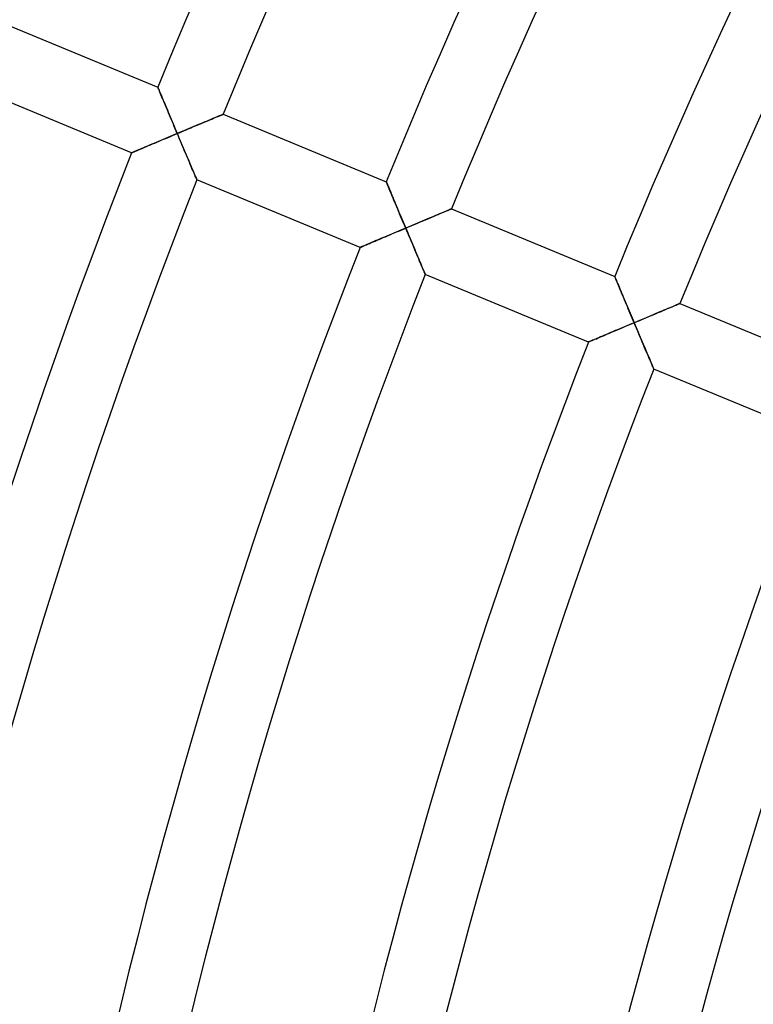
# Model space of a CAD drawing. Units: millimetres. Extents: x -491 to 491, y -491 to 491.
# Drawn here: x -325 to -284, y 77 to 133 of the extents above; entities that cross this region are included whole.
import ezdxf

# ---------------------------------------------------------------- set-up
doc = ezdxf.new("R2010")
doc.units = ezdxf.units.MM
doc.layers.add('HIDDEN', color=7, linetype='Continuous')
doc.layers.add('THICK', color=7, linetype='Continuous')

msp = doc.modelspace()

# ---------------------------------------------------------------- linework, layer by layer
at = {"layer": 'HIDDEN'}
for p, q in [((-317.648, 129.404), (-317.651, 129.41)), ((-317.64, 129.385), (-317.648, 129.404)), ((-317.627, 129.354), (-317.64, 129.385)), ((-317.609, 129.311), (-317.627, 129.354)), ((-317.586, 129.257), (-317.609, 129.311)), ((-317.56, 129.193), (-317.586, 129.257)), ((-317.53, 129.121), (-317.56, 129.193)), ((-317.496, 129.04), (-317.53, 129.121)), ((-317.459, 128.952), (-317.496, 129.04)), ((-317.42, 128.858), (-317.459, 128.952)), ((-317.378, 128.758), (-317.42, 128.858)), ((-317.334, 128.654), (-317.378, 128.758)), ((-317.289, 128.545), (-317.334, 128.654)), ((-317.242, 128.432), (-317.289, 128.545)), ((-317.193, 128.317), (-317.242, 128.432)), ((-317.143, 128.198), (-317.193, 128.317)), ((-317.093, 128.077), (-317.143, 128.198)), ((-317.041, 127.954), (-317.093, 128.077)), ((-316.988, 127.828), (-317.041, 127.954)), ((-316.935, 127.702), (-316.988, 127.828)), ((-314.346, 127.716), (-314.438, 127.678)), ((-314.261, 127.752), (-314.346, 127.716)), ((-314.185, 127.784), (-314.261, 127.752)), ((-314.118, 127.812), (-314.185, 127.784)), ((-314.061, 127.836), (-314.118, 127.812)), ((-314.015, 127.855), (-314.061, 127.836)), ((-313.982, 127.868), (-314.015, 127.855)), ((-313.962, 127.877), (-313.982, 127.868)), ((-313.955, 127.88), (-313.962, 127.877)), ((-316.882, 127.574), (-316.935, 127.702)), ((-316.827, 127.445), (-316.882, 127.574)), ((-316.773, 127.315), (-316.827, 127.445)), ((-316.718, 127.185), (-316.773, 127.315)), ((-316.663, 127.053), (-316.718, 127.185)), ((-315.612, 127.186), (-315.744, 127.13)), ((-315.482, 127.24), (-315.612, 127.186)), ((-315.354, 127.294), (-315.482, 127.24)), ((-315.227, 127.347), (-315.354, 127.294)), ((-315.104, 127.399), (-315.227, 127.347)), ((-314.983, 127.45), (-315.104, 127.399)), ((-314.865, 127.499), (-314.983, 127.45)), ((-314.751, 127.547), (-314.865, 127.499)), ((-314.642, 127.593), (-314.751, 127.547)), ((-314.537, 127.636), (-314.642, 127.593)), ((-314.438, 127.678), (-314.537, 127.636)), ((-317.073, 126.571), (-316.943, 126.626)), ((-316.943, 126.626), (-316.813, 126.681)), ((-316.813, 126.681), (-316.682, 126.736)), ((-316.682, 126.736), (-316.552, 126.791)), ((-316.607, 126.922), (-316.663, 127.053)), ((-316.552, 126.791), (-316.607, 126.922)), ((-316.416, 126.848), (-316.552, 126.791)), ((-316.552, 126.791), (-316.494, 126.654)), ((-316.494, 126.654), (-316.437, 126.517)), ((-316.281, 126.905), (-316.416, 126.848)), ((-316.145, 126.962), (-316.281, 126.905)), ((-316.011, 127.018), (-316.145, 126.962)), ((-315.877, 127.075), (-316.011, 127.018)), ((-315.744, 127.13), (-315.877, 127.075)), ((-318.397, 126.011), (-318.289, 126.057)), ((-318.289, 126.057), (-318.178, 126.104)), ((-318.178, 126.104), (-318.064, 126.152)), ((-318.064, 126.152), (-317.947, 126.202)), ((-317.947, 126.202), (-317.827, 126.252)), ((-317.827, 126.252), (-317.705, 126.304)), ((-317.705, 126.304), (-317.581, 126.356)), ((-317.581, 126.356), (-317.456, 126.409)), ((-317.456, 126.409), (-317.329, 126.463)), ((-317.329, 126.463), (-317.201, 126.517)), ((-317.201, 126.517), (-317.073, 126.571)), ((-316.437, 126.517), (-316.379, 126.381)), ((-316.379, 126.381), (-316.322, 126.245)), ((-316.322, 126.245), (-316.265, 126.11)), ((-316.265, 126.11), (-316.209, 125.976)), ((-319.138, 125.697), (-319.132, 125.7)), ((-319.132, 125.7), (-319.113, 125.708)), ((-319.113, 125.708), (-319.083, 125.72)), ((-319.083, 125.72), (-319.041, 125.738)), ((-319.041, 125.738), (-318.989, 125.761)), ((-318.989, 125.761), (-318.926, 125.787)), ((-318.926, 125.787), (-318.855, 125.817)), ((-318.855, 125.817), (-318.776, 125.851)), ((-318.776, 125.851), (-318.69, 125.887)), ((-318.69, 125.887), (-318.598, 125.926)), ((-318.598, 125.926), (-318.5, 125.968)), ((-318.5, 125.968), (-318.397, 126.011)), ((-316.209, 125.976), (-316.153, 125.844)), ((-316.153, 125.844), (-316.097, 125.713)), ((-316.097, 125.713), (-316.043, 125.583)), ((-316.043, 125.583), (-315.989, 125.456)), ((-315.989, 125.456), (-315.936, 125.331)), ((-315.936, 125.331), (-315.884, 125.209)), ((-315.884, 125.209), (-315.834, 125.09)), ((-315.834, 125.09), (-315.785, 124.975)), ((-315.785, 124.975), (-315.738, 124.864)), ((-315.738, 124.864), (-315.693, 124.758)), ((-315.693, 124.758), (-315.651, 124.658)), ((-315.651, 124.658), (-315.611, 124.565)), ((-315.611, 124.565), (-315.575, 124.478)), ((-315.575, 124.478), (-315.542, 124.401)), ((-315.542, 124.401), (-315.513, 124.332)), ((-315.513, 124.332), (-315.488, 124.274)), ((-315.488, 124.274), (-315.468, 124.228)), ((-315.468, 124.228), (-315.454, 124.194)), ((-315.454, 124.194), (-315.445, 124.173)), ((-315.445, 124.173), (-315.442, 124.166)), ((-304.713, 124.046), (-304.716, 124.053)), ((-304.705, 124.025), (-304.713, 124.046)), ((-304.691, 123.992), (-304.705, 124.025)), ((-304.671, 123.945), (-304.691, 123.992)), ((-304.647, 123.888), (-304.671, 123.945)), ((-304.619, 123.819), (-304.647, 123.888)), ((-304.586, 123.742), (-304.619, 123.819)), ((-304.55, 123.656), (-304.586, 123.742)), ((-304.511, 123.563), (-304.55, 123.656)), ((-304.469, 123.463), (-304.511, 123.563)), ((-304.425, 123.357), (-304.469, 123.463)), ((-304.379, 123.246), (-304.425, 123.357)), ((-304.331, 123.131), (-304.379, 123.246)), ((-304.281, 123.013), (-304.331, 123.131)), ((-304.23, 122.891), (-304.281, 123.013)), ((-304.177, 122.766), (-304.23, 122.891)), ((-304.124, 122.639), (-304.177, 122.766)), ((-304.07, 122.509), (-304.124, 122.639)), ((-304.015, 122.378), (-304.07, 122.509)), ((-303.959, 122.246), (-304.015, 122.378)), ((-303.903, 122.112), (-303.959, 122.246)), ((-301.93, 122.141), (-302.048, 122.092)), ((-301.816, 122.189), (-301.93, 122.141)), ((-301.707, 122.235), (-301.816, 122.189)), ((-301.602, 122.279), (-301.707, 122.235)), ((-301.504, 122.32), (-301.602, 122.279)), ((-301.411, 122.359), (-301.504, 122.32)), ((-301.327, 122.394), (-301.411, 122.359)), ((-301.25, 122.426), (-301.327, 122.394)), ((-301.183, 122.454), (-301.25, 122.426)), ((-301.126, 122.478), (-301.183, 122.454)), ((-301.081, 122.497), (-301.126, 122.478)), ((-301.048, 122.511), (-301.081, 122.497)), ((-301.027, 122.519), (-301.048, 122.511)), ((-301.021, 122.522), (-301.027, 122.519)), ((-303.846, 121.977), (-303.903, 122.112)), ((-303.789, 121.842), (-303.846, 121.977)), ((-303.732, 121.706), (-303.789, 121.842)), ((-303.674, 121.569), (-303.732, 121.706)), ((-303.21, 121.604), (-303.345, 121.547)), ((-303.075, 121.661), (-303.21, 121.604)), ((-302.942, 121.717), (-303.075, 121.661)), ((-302.809, 121.773), (-302.942, 121.717)), ((-302.677, 121.828), (-302.809, 121.773)), ((-302.547, 121.883), (-302.677, 121.828)), ((-302.419, 121.936), (-302.547, 121.883)), ((-302.292, 121.989), (-302.419, 121.936)), ((-302.169, 122.041), (-302.292, 121.989)), ((-302.048, 122.092), (-302.169, 122.041)), ((-304.646, 120.998), (-304.52, 121.051)), ((-304.52, 121.051), (-304.394, 121.105)), ((-304.394, 121.105), (-304.266, 121.159)), ((-304.266, 121.159), (-304.137, 121.213)), ((-304.137, 121.213), (-304.008, 121.268)), ((-304.008, 121.268), (-303.878, 121.323)), ((-303.878, 121.323), (-303.747, 121.378)), ((-303.747, 121.378), (-303.617, 121.433)), ((-303.617, 121.433), (-303.674, 121.569)), ((-303.481, 121.49), (-303.617, 121.433)), ((-303.617, 121.433), (-303.559, 121.296)), ((-303.559, 121.296), (-303.501, 121.159)), ((-303.501, 121.159), (-303.444, 121.023)), ((-303.345, 121.547), (-303.481, 121.49)), ((-303.444, 121.023), (-303.387, 120.887)), ((-305.919, 120.459), (-305.84, 120.492)), ((-305.84, 120.492), (-305.754, 120.529)), ((-305.754, 120.529), (-305.662, 120.568)), ((-305.662, 120.568), (-305.564, 120.609)), ((-305.564, 120.609), (-305.461, 120.653)), ((-305.461, 120.653), (-305.354, 120.699)), ((-305.354, 120.699), (-305.243, 120.746)), ((-305.243, 120.746), (-305.128, 120.794)), ((-305.128, 120.794), (-305.011, 120.844)), ((-305.011, 120.844), (-304.892, 120.894)), ((-304.892, 120.894), (-304.77, 120.946)), ((-304.77, 120.946), (-304.646, 120.998)), ((-303.387, 120.887), (-303.33, 120.752)), ((-303.33, 120.752), (-303.273, 120.618)), ((-303.273, 120.618), (-303.217, 120.486)), ((-303.217, 120.486), (-303.162, 120.355)), ((-306.202, 120.339), (-306.196, 120.341)), ((-306.196, 120.341), (-306.177, 120.349)), ((-306.177, 120.349), (-306.147, 120.362)), ((-306.147, 120.362), (-306.105, 120.38)), ((-306.105, 120.38), (-306.052, 120.402)), ((-306.052, 120.402), (-305.99, 120.429)), ((-305.99, 120.429), (-305.919, 120.459)), ((-303.162, 120.355), (-303.107, 120.225)), ((-303.107, 120.225), (-303.053, 120.098)), ((-303.053, 120.098), (-303, 119.973)), ((-303, 119.973), (-302.948, 119.851)), ((-302.948, 119.851), (-302.898, 119.732)), ((-302.898, 119.732), (-302.849, 119.617)), ((-302.849, 119.617), (-302.802, 119.506)), ((-302.802, 119.506), (-302.757, 119.4)), ((-302.757, 119.4), (-302.715, 119.3)), ((-302.715, 119.3), (-302.675, 119.206)), ((-302.675, 119.206), (-302.638, 119.12)), ((-302.638, 119.12), (-302.605, 119.042)), ((-302.605, 119.042), (-302.576, 118.974)), ((-302.576, 118.974), (-302.552, 118.916)), ((-302.552, 118.916), (-302.532, 118.869)), ((-302.532, 118.869), (-302.518, 118.835)), ((-302.518, 118.835), (-302.509, 118.815)), ((-302.509, 118.815), (-302.506, 118.808)), ((-291.779, 118.689), (-291.782, 118.695)), ((-291.771, 118.67), (-291.779, 118.689)), ((-291.758, 118.638), (-291.771, 118.67)), ((-291.74, 118.595), (-291.758, 118.638)), ((-291.717, 118.541), (-291.74, 118.595)), ((-291.691, 118.478), (-291.717, 118.541)), ((-291.66, 118.405), (-291.691, 118.478)), ((-291.627, 118.325), (-291.66, 118.405)), ((-291.59, 118.237), (-291.627, 118.325)), ((-291.55, 118.143), (-291.59, 118.237)), ((-291.509, 118.043), (-291.55, 118.143)), ((-291.465, 117.938), (-291.509, 118.043)), ((-291.419, 117.829), (-291.465, 117.938)), ((-291.372, 117.717), (-291.419, 117.829)), ((-291.323, 117.601), (-291.372, 117.717)), ((-291.274, 117.482), (-291.323, 117.601)), ((-291.223, 117.361), (-291.274, 117.482)), ((-291.171, 117.238), (-291.223, 117.361)), ((-291.118, 117.113), (-291.171, 117.238)), ((-288.192, 117.12), (-288.248, 117.096)), ((-288.146, 117.139), (-288.192, 117.12)), ((-288.113, 117.153), (-288.146, 117.139)), ((-288.093, 117.161), (-288.113, 117.153)), ((-288.086, 117.164), (-288.093, 117.161)), ((-291.065, 116.986), (-291.118, 117.113)), ((-291.011, 116.858), (-291.065, 116.986)), ((-290.957, 116.729), (-291.011, 116.858)), ((-290.902, 116.599), (-290.957, 116.729)), ((-290.847, 116.469), (-290.902, 116.599)), ((-289.484, 116.579), (-289.612, 116.525)), ((-289.357, 116.632), (-289.484, 116.579)), ((-289.234, 116.684), (-289.357, 116.632)), ((-289.113, 116.734), (-289.234, 116.684)), ((-288.996, 116.784), (-289.113, 116.734)), ((-288.882, 116.831), (-288.996, 116.784)), ((-288.772, 116.877), (-288.882, 116.831)), ((-288.668, 116.921), (-288.772, 116.877)), ((-288.569, 116.962), (-288.668, 116.921)), ((-288.477, 117.001), (-288.569, 116.962)), ((-288.392, 117.036), (-288.477, 117.001)), ((-288.316, 117.068), (-288.392, 117.036)), ((-288.248, 117.096), (-288.316, 117.068)), ((-290.942, 115.965), (-290.812, 116.02)), ((-290.792, 116.337), (-290.847, 116.469)), ((-290.812, 116.02), (-290.681, 116.075)), ((-290.737, 116.206), (-290.792, 116.337)), ((-290.681, 116.075), (-290.737, 116.206)), ((-290.546, 116.132), (-290.681, 116.075)), ((-290.681, 116.075), (-290.624, 115.938)), ((-290.41, 116.189), (-290.546, 116.132)), ((-290.275, 116.246), (-290.41, 116.189)), ((-290.14, 116.303), (-290.275, 116.246)), ((-290.006, 116.359), (-290.14, 116.303)), ((-289.874, 116.415), (-290.006, 116.359)), ((-289.742, 116.47), (-289.874, 116.415)), ((-289.612, 116.525), (-289.742, 116.47)), ((-292.193, 115.436), (-292.075, 115.485)), ((-292.075, 115.485), (-291.956, 115.536)), ((-291.956, 115.536), (-291.834, 115.588)), ((-291.834, 115.588), (-291.71, 115.64)), ((-291.71, 115.64), (-291.585, 115.693)), ((-291.585, 115.693), (-291.458, 115.747)), ((-291.458, 115.747), (-291.33, 115.801)), ((-291.33, 115.801), (-291.202, 115.855)), ((-291.202, 115.855), (-291.072, 115.91)), ((-291.072, 115.91), (-290.942, 115.965)), ((-290.624, 115.938), (-290.566, 115.801)), ((-290.566, 115.801), (-290.508, 115.665)), ((-290.508, 115.665), (-290.451, 115.529)), ((-290.451, 115.529), (-290.394, 115.394)), ((-293.265, 114.98), (-293.259, 114.983)), ((-293.259, 114.983), (-293.241, 114.991)), ((-293.241, 114.991), (-293.21, 115.004)), ((-293.21, 115.004), (-293.168, 115.021)), ((-293.168, 115.021), (-293.116, 115.044)), ((-293.116, 115.044), (-293.054, 115.07)), ((-293.054, 115.07), (-292.983, 115.1)), ((-292.983, 115.1), (-292.904, 115.134)), ((-292.904, 115.134), (-292.818, 115.17)), ((-292.818, 115.17), (-292.726, 115.209)), ((-292.726, 115.209), (-292.628, 115.251)), ((-292.628, 115.251), (-292.525, 115.295)), ((-292.525, 115.295), (-292.418, 115.34)), ((-292.418, 115.34), (-292.307, 115.387)), ((-292.307, 115.387), (-292.193, 115.436)), ((-290.394, 115.394), (-290.338, 115.26)), ((-290.338, 115.26), (-290.281, 115.128)), ((-290.281, 115.128), (-290.226, 114.997)), ((-290.226, 114.997), (-290.171, 114.867)), ((-290.171, 114.867), (-290.117, 114.74)), ((-290.117, 114.74), (-290.064, 114.615)), ((-290.064, 114.615), (-290.013, 114.493)), ((-290.013, 114.493), (-289.962, 114.374)), ((-289.962, 114.374), (-289.913, 114.259)), ((-289.913, 114.259), (-289.866, 114.148)), ((-289.866, 114.148), (-289.821, 114.042)), ((-289.821, 114.042), (-289.779, 113.942)), ((-289.779, 113.942), (-289.739, 113.848)), ((-289.739, 113.848), (-289.702, 113.762)), ((-289.702, 113.762), (-289.669, 113.684)), ((-289.669, 113.684), (-289.64, 113.615)), ((-289.64, 113.615), (-289.615, 113.557)), ((-289.615, 113.557), (-289.595, 113.511)), ((-289.595, 113.511), (-289.581, 113.477)), ((-289.581, 113.477), (-289.572, 113.456)), ((-289.572, 113.456), (-289.569, 113.449))]:
    msp.add_line(p, q, dxfattribs=at)
at = {"layer": 'THICK'}
for p, q in [((-326.89, 133.237), (-317.651, 129.41)), ((-319.138, 125.697), (-328.378, 129.524)), ((-317.651, 129.41), (-317.648, 129.403)), ((-317.648, 129.403), (-317.639, 129.383)), ((-317.639, 129.383), (-317.625, 129.349)), ((-317.625, 129.349), (-317.606, 129.303)), ((-317.606, 129.303), (-317.582, 129.245)), ((-317.582, 129.245), (-317.553, 129.177)), ((-317.553, 129.177), (-317.521, 129.1)), ((-317.521, 129.1), (-317.485, 129.014)), ((-317.485, 129.014), (-317.446, 128.92)), ((-317.446, 128.92), (-317.404, 128.82)), ((-317.404, 128.82), (-317.36, 128.715)), ((-317.36, 128.715), (-317.313, 128.604)), ((-317.313, 128.604), (-317.265, 128.489)), ((-317.265, 128.489), (-317.216, 128.37)), ((-317.216, 128.37), (-317.165, 128.249)), ((-317.165, 128.249), (-317.112, 128.124)), ((-317.112, 128.124), (-317.059, 127.997)), ((-317.059, 127.997), (-317.005, 127.867)), ((-317.005, 127.867), (-316.95, 127.736)), ((-316.95, 127.736), (-316.894, 127.604)), ((-314.404, 127.692), (-314.318, 127.728)), ((-314.318, 127.728), (-314.239, 127.761)), ((-314.239, 127.761), (-314.168, 127.791)), ((-314.168, 127.791), (-314.105, 127.817)), ((-314.105, 127.817), (-314.053, 127.839)), ((-314.053, 127.839), (-314.011, 127.857)), ((-314.011, 127.857), (-313.98, 127.869)), ((-313.98, 127.869), (-313.961, 127.877)), ((-313.961, 127.877), (-313.955, 127.88)), ((-313.955, 127.88), (-304.716, 124.053)), ((-316.894, 127.604), (-316.838, 127.47)), ((-316.838, 127.47), (-316.781, 127.335)), ((-316.781, 127.335), (-316.724, 127.2)), ((-316.724, 127.2), (-316.667, 127.063)), ((-315.774, 127.118), (-315.626, 127.18)), ((-315.626, 127.18), (-315.48, 127.241)), ((-315.48, 127.241), (-315.338, 127.301)), ((-315.338, 127.301), (-315.2, 127.359)), ((-315.2, 127.359), (-315.067, 127.414)), ((-315.067, 127.414), (-314.94, 127.468)), ((-314.94, 127.468), (-314.819, 127.518)), ((-314.819, 127.518), (-314.705, 127.566)), ((-314.705, 127.566), (-314.598, 127.611)), ((-314.598, 127.611), (-314.497, 127.653)), ((-314.497, 127.653), (-314.404, 127.692)), ((-316.958, 126.619), (-317.092, 126.563)), ((-316.823, 126.676), (-316.958, 126.619)), ((-316.687, 126.734), (-316.823, 126.676)), ((-316.552, 126.791), (-316.687, 126.734)), ((-316.667, 127.063), (-316.609, 126.927)), ((-316.609, 126.927), (-316.552, 126.791)), ((-316.552, 126.791), (-316.393, 126.857)), ((-316.485, 126.631), (-316.552, 126.791)), ((-316.418, 126.472), (-316.485, 126.631)), ((-316.393, 126.857), (-316.236, 126.924)), ((-316.236, 126.924), (-316.08, 126.989)), ((-316.08, 126.989), (-315.926, 127.054)), ((-315.926, 127.054), (-315.774, 127.118)), ((-318.234, 126.08), (-318.348, 126.032)), ((-318.117, 126.13), (-318.234, 126.08)), ((-317.997, 126.181), (-318.117, 126.13)), ((-317.874, 126.233), (-317.997, 126.181)), ((-317.748, 126.286), (-317.874, 126.233)), ((-317.62, 126.34), (-317.748, 126.286)), ((-317.49, 126.395), (-317.62, 126.34)), ((-317.359, 126.45), (-317.49, 126.395)), ((-317.226, 126.506), (-317.359, 126.45)), ((-317.092, 126.563), (-317.226, 126.506)), ((-316.351, 126.315), (-316.418, 126.472)), ((-316.286, 126.159), (-316.351, 126.315)), ((-316.221, 126.006), (-316.286, 126.159)), ((-319.132, 125.7), (-319.138, 125.697)), ((-319.112, 125.708), (-319.132, 125.7)), ((-319.079, 125.722), (-319.112, 125.708)), ((-319.034, 125.741), (-319.079, 125.722)), ((-318.977, 125.765), (-319.034, 125.741)), ((-318.911, 125.794), (-318.977, 125.765)), ((-318.835, 125.826), (-318.911, 125.794)), ((-318.751, 125.861), (-318.835, 125.826)), ((-318.659, 125.9), (-318.751, 125.861)), ((-318.561, 125.942), (-318.659, 125.9)), ((-318.457, 125.986), (-318.561, 125.942)), ((-318.348, 126.032), (-318.457, 125.986)), ((-316.158, 125.856), (-316.221, 126.006)), ((-316.096, 125.709), (-316.158, 125.856)), ((-316.035, 125.566), (-316.096, 125.709)), ((-315.977, 125.427), (-316.035, 125.566)), ((-315.92, 125.293), (-315.977, 125.427)), ((-315.865, 125.165), (-315.92, 125.293)), ((-315.814, 125.042), (-315.865, 125.165)), ((-315.765, 124.927), (-315.814, 125.042)), ((-315.719, 124.818), (-315.765, 124.927)), ((-315.676, 124.716), (-315.719, 124.818)), ((-315.636, 124.622), (-315.676, 124.716)), ((-315.599, 124.535), (-315.636, 124.622)), ((-315.565, 124.455), (-315.599, 124.535)), ((-315.534, 124.382), (-315.565, 124.455)), ((-315.507, 124.319), (-315.534, 124.382)), ((-315.484, 124.265), (-315.507, 124.319)), ((-315.466, 124.223), (-315.484, 124.265)), ((-315.453, 124.191), (-315.466, 124.223)), ((-315.445, 124.173), (-315.453, 124.191)), ((-315.442, 124.166), (-315.445, 124.173)), ((-306.202, 120.339), (-315.442, 124.166)), ((-304.716, 124.053), (-304.713, 124.046)), ((-304.713, 124.046), (-304.705, 124.027)), ((-304.705, 124.027), (-304.692, 123.996)), ((-304.692, 123.996), (-304.674, 123.953)), ((-304.674, 123.953), (-304.652, 123.899)), ((-304.652, 123.899), (-304.625, 123.835)), ((-304.625, 123.835), (-304.595, 123.763)), ((-304.595, 123.763), (-304.561, 123.682)), ((-304.561, 123.682), (-304.525, 123.594)), ((-304.525, 123.594), (-304.485, 123.5)), ((-304.485, 123.5), (-304.443, 123.401)), ((-304.443, 123.401), (-304.4, 123.296)), ((-304.4, 123.296), (-304.354, 123.187)), ((-304.354, 123.187), (-304.307, 123.074)), ((-304.307, 123.074), (-304.258, 122.959)), ((-304.258, 122.959), (-304.209, 122.84)), ((-304.209, 122.84), (-304.158, 122.719)), ((-304.158, 122.719), (-304.106, 122.596)), ((-304.106, 122.596), (-304.053, 122.47)), ((-304.053, 122.47), (-304, 122.344)), ((-304, 122.344), (-303.947, 122.216)), ((-303.947, 122.216), (-303.892, 122.087)), ((-302.005, 122.11), (-301.885, 122.16)), ((-301.885, 122.16), (-301.77, 122.208)), ((-301.77, 122.208), (-301.663, 122.253)), ((-301.663, 122.253), (-301.563, 122.295)), ((-301.563, 122.295), (-301.47, 122.334)), ((-301.47, 122.334), (-301.383, 122.37)), ((-301.383, 122.37), (-301.304, 122.403)), ((-301.304, 122.403), (-301.233, 122.433)), ((-301.233, 122.433), (-301.171, 122.459)), ((-301.171, 122.459), (-301.118, 122.481)), ((-301.118, 122.481), (-301.076, 122.499)), ((-301.076, 122.499), (-301.045, 122.512)), ((-301.045, 122.512), (-301.027, 122.519)), ((-301.027, 122.519), (-301.021, 122.522)), ((-301.021, 122.522), (-291.782, 118.695)), ((-303.892, 122.087), (-303.838, 121.957)), ((-303.838, 121.957), (-303.783, 121.827)), ((-303.783, 121.827), (-303.727, 121.695)), ((-303.727, 121.695), (-303.672, 121.564)), ((-303.301, 121.566), (-303.145, 121.631)), ((-303.145, 121.631), (-302.991, 121.696)), ((-302.991, 121.696), (-302.839, 121.76)), ((-302.839, 121.76), (-302.691, 121.822)), ((-302.691, 121.822), (-302.545, 121.883)), ((-302.545, 121.883), (-302.403, 121.943)), ((-302.403, 121.943), (-302.265, 122.001)), ((-302.265, 122.001), (-302.132, 122.057)), ((-302.132, 122.057), (-302.005, 122.11)), ((-304.554, 121.037), (-304.684, 120.982)), ((-304.423, 121.092), (-304.554, 121.037)), ((-304.291, 121.148), (-304.423, 121.092)), ((-304.157, 121.205), (-304.291, 121.148)), ((-304.023, 121.261), (-304.157, 121.205)), ((-303.888, 121.318), (-304.023, 121.261)), ((-303.752, 121.376), (-303.888, 121.318)), ((-303.617, 121.433), (-303.752, 121.376)), ((-303.672, 121.564), (-303.617, 121.433)), ((-303.617, 121.433), (-303.458, 121.499)), ((-303.549, 121.273), (-303.617, 121.433)), ((-303.482, 121.114), (-303.549, 121.273)), ((-303.416, 120.957), (-303.482, 121.114)), ((-303.458, 121.499), (-303.301, 121.566)), ((-305.899, 120.467), (-305.975, 120.435)), ((-305.815, 120.503), (-305.899, 120.467)), ((-305.723, 120.542), (-305.815, 120.503)), ((-305.625, 120.584), (-305.723, 120.542)), ((-305.521, 120.628), (-305.625, 120.584)), ((-305.412, 120.674), (-305.521, 120.628)), ((-305.299, 120.722), (-305.412, 120.674)), ((-305.181, 120.772), (-305.299, 120.722)), ((-305.061, 120.822), (-305.181, 120.772)), ((-304.938, 120.875), (-305.061, 120.822)), ((-304.812, 120.928), (-304.938, 120.875)), ((-304.684, 120.982), (-304.812, 120.928)), ((-303.35, 120.801), (-303.416, 120.957)), ((-303.286, 120.648), (-303.35, 120.801)), ((-303.222, 120.498), (-303.286, 120.648)), ((-303.16, 120.351), (-303.222, 120.498)), ((-306.195, 120.341), (-306.202, 120.339)), ((-306.175, 120.35), (-306.195, 120.341)), ((-306.142, 120.364), (-306.175, 120.35)), ((-306.097, 120.383), (-306.142, 120.364)), ((-306.041, 120.407), (-306.097, 120.383)), ((-305.975, 120.435), (-306.041, 120.407)), ((-303.1, 120.208), (-303.16, 120.351)), ((-303.041, 120.069), (-303.1, 120.208)), ((-302.984, 119.935), (-303.041, 120.069)), ((-302.93, 119.806), (-302.984, 119.935)), ((-302.878, 119.684), (-302.93, 119.806)), ((-302.829, 119.569), (-302.878, 119.684)), ((-302.783, 119.46), (-302.829, 119.569)), ((-302.74, 119.358), (-302.783, 119.46)), ((-302.699, 119.264), (-302.74, 119.358)), ((-302.662, 119.176), (-302.699, 119.264)), ((-302.628, 119.096), (-302.662, 119.176)), ((-302.598, 119.024), (-302.628, 119.096)), ((-302.571, 118.961), (-302.598, 119.024)), ((-302.548, 118.907), (-302.571, 118.961)), ((-302.53, 118.864), (-302.548, 118.907)), ((-302.517, 118.833), (-302.53, 118.864)), ((-302.509, 118.814), (-302.517, 118.833)), ((-302.506, 118.808), (-302.509, 118.814)), ((-293.265, 114.98), (-302.506, 118.808)), ((-291.782, 118.695), (-291.779, 118.688)), ((-291.779, 118.688), (-291.77, 118.668)), ((-291.77, 118.668), (-291.756, 118.634)), ((-291.756, 118.634), (-291.737, 118.588)), ((-291.737, 118.588), (-291.712, 118.53)), ((-291.712, 118.53), (-291.684, 118.462)), ((-291.684, 118.462), (-291.652, 118.384)), ((-291.652, 118.384), (-291.616, 118.298)), ((-291.616, 118.298), (-291.576, 118.205)), ((-291.576, 118.205), (-291.535, 118.105)), ((-291.535, 118.105), (-291.49, 117.999)), ((-291.49, 117.999), (-291.444, 117.888)), ((-291.444, 117.888), (-291.396, 117.773)), ((-291.396, 117.773), (-291.346, 117.655)), ((-291.346, 117.655), (-291.295, 117.533)), ((-291.295, 117.533), (-291.242, 117.408)), ((-291.242, 117.408), (-291.189, 117.281)), ((-291.189, 117.281), (-291.135, 117.151)), ((-291.135, 117.151), (-291.079, 117.02)), ((-288.236, 117.102), (-288.183, 117.124)), ((-288.183, 117.124), (-288.141, 117.141)), ((-288.141, 117.141), (-288.111, 117.154)), ((-288.111, 117.154), (-288.092, 117.162)), ((-288.092, 117.162), (-288.086, 117.164)), ((-288.086, 117.164), (-278.847, 113.337)), ((-291.079, 117.02), (-291.024, 116.888)), ((-291.024, 116.888), (-290.968, 116.754)), ((-290.968, 116.754), (-290.911, 116.619)), ((-290.911, 116.619), (-290.854, 116.484)), ((-289.61, 116.526), (-289.468, 116.585)), ((-289.468, 116.585), (-289.33, 116.643)), ((-289.33, 116.643), (-289.197, 116.699)), ((-289.197, 116.699), (-289.071, 116.752)), ((-289.071, 116.752), (-288.95, 116.803)), ((-288.95, 116.803), (-288.836, 116.851)), ((-288.836, 116.851), (-288.728, 116.896)), ((-288.728, 116.896), (-288.628, 116.938)), ((-288.628, 116.938), (-288.535, 116.976)), ((-288.535, 116.976), (-288.449, 117.013)), ((-288.449, 117.013), (-288.37, 117.046)), ((-288.37, 117.046), (-288.299, 117.075)), ((-288.299, 117.075), (-288.236, 117.102)), ((-290.817, 116.018), (-290.952, 115.96)), ((-290.854, 116.484), (-290.796, 116.348)), ((-290.681, 116.075), (-290.817, 116.018)), ((-290.796, 116.348), (-290.739, 116.211)), ((-290.739, 116.211), (-290.681, 116.075)), ((-290.681, 116.075), (-290.523, 116.141)), ((-290.614, 115.915), (-290.681, 116.075)), ((-290.523, 116.141), (-290.366, 116.208)), ((-290.366, 116.208), (-290.21, 116.273)), ((-290.21, 116.273), (-290.056, 116.338)), ((-290.056, 116.338), (-289.904, 116.402)), ((-289.904, 116.402), (-289.756, 116.464)), ((-289.756, 116.464), (-289.61, 116.526)), ((-292.125, 115.464), (-292.246, 115.413)), ((-292.002, 115.516), (-292.125, 115.464)), ((-291.876, 115.57), (-292.002, 115.516)), ((-291.748, 115.624), (-291.876, 115.57)), ((-291.619, 115.679), (-291.748, 115.624)), ((-291.487, 115.734), (-291.619, 115.679)), ((-291.355, 115.79), (-291.487, 115.734)), ((-291.222, 115.847), (-291.355, 115.79)), ((-291.087, 115.903), (-291.222, 115.847)), ((-290.952, 115.96), (-291.087, 115.903)), ((-290.547, 115.756), (-290.614, 115.915)), ((-290.48, 115.598), (-290.547, 115.756)), ((-290.415, 115.443), (-290.48, 115.598)), ((-293.259, 114.983), (-293.265, 114.98)), ((-293.239, 114.991), (-293.259, 114.983)), ((-293.206, 115.005), (-293.239, 114.991)), ((-293.161, 115.025), (-293.206, 115.005)), ((-293.105, 115.048), (-293.161, 115.025)), ((-293.038, 115.077), (-293.105, 115.048)), ((-292.962, 115.109), (-293.038, 115.077)), ((-292.878, 115.145), (-292.962, 115.109)), ((-292.787, 115.184), (-292.878, 115.145)), ((-292.689, 115.225), (-292.787, 115.184)), ((-292.585, 115.269), (-292.689, 115.225)), ((-292.476, 115.316), (-292.585, 115.269)), ((-292.363, 115.364), (-292.476, 115.316)), ((-292.246, 115.413), (-292.363, 115.364)), ((-290.35, 115.29), (-290.415, 115.443)), ((-290.287, 115.14), (-290.35, 115.29)), ((-290.224, 114.993), (-290.287, 115.14)), ((-290.164, 114.85), (-290.224, 114.993)), ((-290.105, 114.711), (-290.164, 114.85)), ((-290.048, 114.576), (-290.105, 114.711)), ((-289.994, 114.448), (-290.048, 114.576)), ((-289.942, 114.326), (-289.994, 114.448)), ((-289.893, 114.21), (-289.942, 114.326)), ((-289.846, 114.101), (-289.893, 114.21)), ((-289.803, 114), (-289.846, 114.101)), ((-289.763, 113.905), (-289.803, 114)), ((-289.726, 113.818), (-289.763, 113.905)), ((-289.692, 113.738), (-289.726, 113.818)), ((-289.661, 113.666), (-289.692, 113.738)), ((-289.634, 113.602), (-289.661, 113.666)), ((-289.611, 113.549), (-289.634, 113.602)), ((-289.593, 113.506), (-289.611, 113.549)), ((-289.58, 113.475), (-289.593, 113.506)), ((-289.572, 113.456), (-289.58, 113.475)), ((-289.569, 113.449), (-289.572, 113.456)), ((-280.329, 109.622), (-289.569, 113.449))]:
    msp.add_line(p, q, dxfattribs=at)
for radius, start, end in [(343, 136.0023, 157.83412), (339, 136.01416, 157.83801), (329, 136.04499, 157.84833), (325, 136.05782, 157.85257), (315, 136.0914, 157.8638), (311, 136.10544, 157.86844), (343, 158.5023, 180.33407), (339, 158.51416, 180.33803), (329, 158.54498, 180.34828), (325, 158.55782, 180.35258), (315, 158.59139, 180.36381), (311, 158.60543, 180.36845), (301, 158.64216, 180.38071), (297, 158.65757, 180.38581), (287, 158.69791, 180.39927)]:
    msp.add_arc((0, 0), radius, start, end, dxfattribs=at)

doc.saveas('drawing.dxf')
